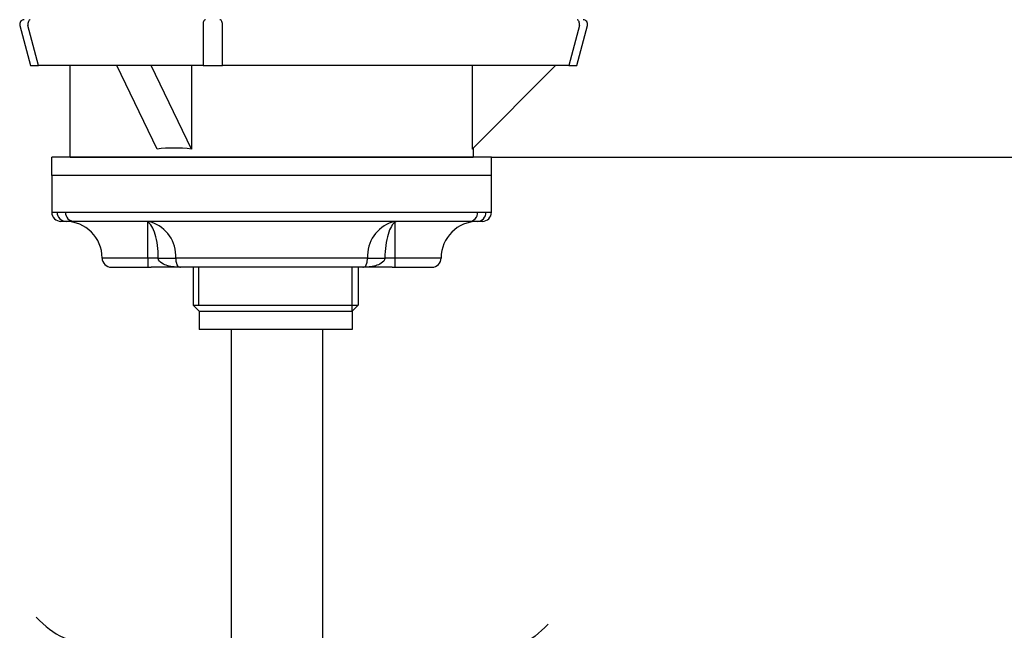
# Model space of a CAD drawing. Units: millimetres. Extents: x 7 to 203, y 5 to 291.
# Drawn here: x 40 to 62, y 127 to 141 of the extents above; entities that cross this region are included whole.
import ezdxf
from ezdxf.enums import TextEntityAlignment as Align

# ---------------------------------------------------------------- set-up
doc = ezdxf.new("R2010")
doc.units = ezdxf.units.MM
for name, color, linetype in [('Default', 7, 'Continuous'), ('Layer11', 7, 'Continuous'), ('Layer12', 7, 'Continuous'), ('Layer13', 7, 'Continuous'), ('Layer3', 7, 'Continuous'), ('Layer55', 7, 'Continuous'), ('MDS_Layer100_Posit', 7, 'Continuous')]:
    doc.layers.add(name, color=color, linetype=linetype)
doc.styles.add('SEACAD_Arial', font='arial.ttf')
doc.dimstyles.get("Standard").update_dxf_attribs({"dimtxt": 0.18, "dimasz": 0.18, "dimexe": 0.18, "dimexo": 0.0625, "dimgap": 0.09, "dimtad": 0, "dimtih": 1, "dimtoh": 1, "dimdec": 4, "dimzin": 0, "dimdsep": 46, "dimtxsty": 'Standard', "dimcen": 0.09, "dimadec": 0, "dimazin": 0, "dimtfac": 1, "dimtdec": 4, "dimtofl": 0, "dimtmove": 0, "dimatfit": 3, "dimfxl": 1, "dimtolj": 1, "dimtzin": 0, "dimarcsym": 0})

# ---------------------------------------------------------------- blocks, each defined once
blk = doc.blocks.new('DMBLK4')
at = {"layer": 'Layer3', "linetype": 'Continuous'}
for points in [[(107.753, 155.623), (105.753, 155.623), (106.753, 149.623)], [(107.753, 131.623), (106.753, 137.623), (105.753, 131.623)]]:
    blk.add_hatch(color=7, dxfattribs=at).paths.add_polyline_path(points)
at = {"layer": 'Layer3', "color": 7, "linetype": 'Continuous'}
for p, q in [((106.753, 161.623), (106.753, 149.623)), ((59.124, 149.623), (109.753, 149.623)), ((50.335, 137.623), (109.753, 137.623)), ((106.753, 137.623), (106.753, 125.623))]:
    blk.add_line(p, q, dxfattribs=at)
at = {"layer": 'Layer3', "color": 7, "linetype": 'Continuous', "style": 'SEACAD_Arial'}
for s, p in [('60', (111.788, 146.623)), ('max.', (92.327, 146.623))]:
    blk.add_text(s, height=6, dxfattribs=at).set_placement(p, align=Align.TOP_LEFT)
blk = doc.blocks.new('DMBLK6')
at = {"layer": 'Layer3', "linetype": 'Continuous'}
for points in [[(128.402, 143.623), (127.402, 149.623), (126.402, 143.623)], [(128.402, 85.623), (126.402, 85.623), (127.402, 79.623)]]:
    blk.add_hatch(color=7, dxfattribs=at).paths.add_polyline_path(points)
at = {"layer": 'Layer3', "color": 7, "linetype": 'Continuous'}
for p, q in [((59.124, 149.623), (130.402, 149.623)), ((127.402, 149.623), (127.402, 119.723)), ((127.402, 109.523), (127.402, 79.623)), ((56.338, 79.623), (130.402, 79.623))]:
    blk.add_line(p, q, dxfattribs=at)
at = {"layer": 'Layer3', "color": 7, "linetype": 'Continuous', "style": 'SEACAD_Arial'}
blk.add_text('350', height=6, dxfattribs=at).set_placement((120.358, 117.623), align=Align.TOP_LEFT)

msp = doc.modelspace()

# ---------------------------------------------------------------- linework, layer by layer
at = {"layer": 'Default', "color": 7, "linetype": 'Continuous'}
for p, q in [((50.3348, 137.22278), (40.7348, 137.22278)), ((40.7348, 137.22278), (40.7348, 136.42278)), ((50.3348, 136.42278), (50.3348, 137.22278)), ((40.7348, 136.42278), (40.85202, 136.42278)), ((40.85202, 136.42278), (41.03352, 136.42278)), ((41.03352, 136.42278), (50.03608, 136.42278)), ((50.03608, 136.42278), (50.21758, 136.42278)), ((50.21758, 136.42278), (50.3348, 136.42278)), ((41.04714, 136.22278), (40.9348, 136.22278)), ((41.04888, 136.22278), (41.04714, 136.22278)), ((41.22108, 136.22278), (41.04888, 136.22278)), ((49.84853, 136.22278), (41.22108, 136.22278)), ((42.8348, 135.42278), (42.8348, 136.20859)), ((48.2348, 135.42278), (48.2348, 136.20859)), ((49.85169, 136.22278), (49.84853, 136.22278)), ((50.02208, 136.22278), (49.85169, 136.22278)), ((50.02246, 136.22278), (50.02208, 136.22278)), ((50.1348, 136.22278), (50.02246, 136.22278)), ((42.8348, 135.42278), (41.8348, 135.42278)), ((42.8348, 135.42278), (42.8348, 135.22278)), ((43.06094, 135.42278), (42.8348, 135.42278)), ((43.06094, 135.42278), (43.44153, 135.42278)), ((47.62807, 135.42278), (43.44153, 135.42278)), ((47.62807, 135.42278), (48.00866, 135.42278)), ((48.2348, 135.42278), (48.00866, 135.42278)), ((49.2348, 135.42278), (48.2348, 135.42278)), ((48.2348, 135.22278), (48.2348, 135.42278)), ((42.0348, 135.22278), (42.8348, 135.22278)), ((42.8348, 135.22278), (42.90231, 135.22278)), ((43.54483, 135.22278), (42.90231, 135.22278)), ((47.52478, 135.22278), (43.54483, 135.22278)), ((48.16729, 135.22278), (47.52478, 135.22278)), ((48.16729, 135.22278), (48.2348, 135.22278)), ((48.2348, 135.22278), (49.0348, 135.22278))]:
    msp.add_line(p, q, dxfattribs=at)
for centre, radius, start, end in [((40.9348, 136.42278), 0.2, 180, 270), ((50.1348, 136.42278), 0.2, 270, 0), ((41.0348, 135.42278), 0.8, 0, 90), ((42.78453, 136.12664), 0.09613, 58.473796, 89.749285), ((42.78437, 135.71105), 0.51173, 76.476211, 89.934031), ((42.65566, 135.46196), 0.78685, 357.145254, 71.599498), ((48.41399, 135.46193), 0.78689, 108.402805, 182.852443), ((48.28524, 135.71105), 0.51173, 90.065969, 103.523789), ((48.28507, 136.12664), 0.09613, 90.250715, 121.526204), ((50.0348, 135.42278), 0.8, 90, 180), ((42.0348, 135.42278), 0.2, 180, 270), ((49.0348, 135.42278), 0.2, 270, 0)]:
    msp.add_arc(centre, radius, start, end, dxfattribs=at)
for centre, major_axis, ratio, start_param, end_param in [((41.04714, 136.42278), (0, 0.2), 0.97557873, 1.57079633, 3.14159265), ((41.22108, 136.42278), (0, 0.2), 0.93776631, 1.57079633, 3.14159265), ((49.84853, 136.42278), (0, 0.2), 0.93776631, 3.14159265, 4.71238898), ((50.02246, 136.42278), (0, 0.2), 0.97557873, 3.14159265, 4.71238898), ((42.8348, 135.81568), (0.11011, 0.38455), 0.82175019, 0.12689228, 0.33528178), ((48.2348, 135.81568), (-0.11011, 0.38455), 0.82175019, 5.94790353, 6.15629303)]:
    msp.add_ellipse(centre, major_axis=major_axis, ratio=ratio, start_param=start_param, end_param=end_param, dxfattribs=at)
for points, knots in [([(43.06094, 135.42278), (43.06094, 135.61349), (43.0352, 135.79863), (42.95093, 136.08006), (42.89406, 136.17465), (42.8348, 136.20859)], [0, 0, 0, 0, 0.5, 0.5, 1, 1, 1, 1]), ([(48.2348, 136.20859), (48.17545, 136.1746), (48.11899, 136.08097), (48.03429, 135.79837), (48.00866, 135.61384), (48.00866, 135.42278)], [0, 0, 0, 0, 0.5, 0.5, 1, 1, 1, 1]), ([(43.54483, 135.22278), (43.45078, 135.22278), (43.35891, 135.23053), (43.22472, 135.26688), (43.18084, 135.28293), (43.1013, 135.33334), (43.06094, 135.37165), (43.06094, 135.42278)], [0, 0, 0, 0, 0.5, 0.5, 0.75, 0.75, 1, 1, 1, 1]), ([(43.44153, 135.42278), (43.44153, 135.37442), (43.4482, 135.33496), (43.46335, 135.28254), (43.47211, 135.26612), (43.50018, 135.22957), (43.52102, 135.22278), (43.54483, 135.22278)], [0, 0, 0, 0, 0.25, 0.25, 0.5, 0.5, 1, 1, 1, 1]), ([(48.00866, 135.42278), (48.00866, 135.37165), (47.9683, 135.33334), (47.88876, 135.28293), (47.84488, 135.26688), (47.71069, 135.23053), (47.61882, 135.22278), (47.52478, 135.22278)], [0, 0, 0, 0, 0.25, 0.25, 0.5, 0.5, 1, 1, 1, 1]), ([(47.52478, 135.22278), (47.54859, 135.22278), (47.56942, 135.22957), (47.59749, 135.26612), (47.60625, 135.28254), (47.6214, 135.33496), (47.62807, 135.37442), (47.62807, 135.42278)], [0, 0, 0, 0, 0.5, 0.5, 0.75, 0.75, 1, 1, 1, 1])]:
    msp.add_open_spline(points, degree=3, knots=knots, dxfattribs=at)
at = {"layer": 'Layer11', "color": 7, "linetype": 'Continuous'}
for p, q in [((43.82159, 135.22278), (43.82159, 134.39278)), ((43.94429, 134.39278), (43.94429, 135.22278)), ((47.29159, 134.26278), (47.29159, 135.22278)), ((47.42159, 135.22278), (47.42159, 134.39278)), ((43.82159, 134.3928), (47.16159, 134.3928)), ((43.82159, 134.3928), (43.95159, 134.2628)), ((43.82159, 134.39278), (43.95159, 134.26278)), ((43.82159, 134.39278), (47.42159, 134.39278)), ((47.42159, 134.39278), (47.29159, 134.26278)), ((43.95159, 134.2628), (47.16159, 134.2628)), ((43.95159, 134.26278), (43.95159, 133.86278)), ((43.95159, 134.26278), (47.29159, 134.26278)), ((47.29159, 134.26278), (47.29159, 133.86278)), ((47.29159, 133.86278), (43.95159, 133.86278))]:
    msp.add_line(p, q, dxfattribs=at)
at = {"layer": 'Layer12', "color": 7, "linetype": 'Continuous'}
for p, q in [((50.3348, 137.62278), (40.7348, 137.62278)), ((40.7348, 137.22278), (40.7348, 137.62278)), ((41.13459, 137.62278), (49.93459, 137.62278)), ((50.3348, 137.22278), (50.3348, 137.62278)), ((50.3348, 137.22278), (40.7348, 137.22278))]:
    msp.add_line(p, q, dxfattribs=at)
at = {"layer": 'Layer13', "color": 7, "linetype": 'Continuous'}
for p, q in [((44.65407, 133.86278), (44.65407, 117.11984)), ((46.65407, 117.11984), (46.65407, 133.86278))]:
    msp.add_line(p, q, dxfattribs=at)
at = {"layer": 'Layer55', "color": 7, "linetype": 'Continuous'}
for points in [[(40.3944, 127.58574), (40.59262, 127.39888), (40.95916, 127.05616), (41.69732, 127.02102), (42.26828, 126.95447), (42.61465, 126.71193), (42.80133, 126.74403), (42.86612, 126.76468)], [(51.5751, 127.43335), (51.37688, 127.24649), (51.01034, 126.90377), (50.27219, 126.86863), (49.70123, 126.80208), (49.35486, 126.55953), (49.16818, 126.59164), (49.10339, 126.61228)]]:
    msp.add_open_spline(points, degree=3, knots=[0, 0, 0, 0, 0.27662249, 0.5700773, 0.77988693, 0.92484892, 1, 1, 1, 1], dxfattribs=at)
at = {"layer": 'MDS_Layer100_Posit', "color": 7, "linetype": 'Continuous'}
for p, q in [((40.03832, 140.49689), (40.27254, 139.62278)), ((40.44848, 139.62278), (40.21426, 140.49689)), ((44.0389, 140.49689), (44.0389, 139.62278)), ((44.45977, 139.62278), (44.45977, 140.49689)), ((52.25492, 140.49689), (52.0207, 139.62278)), ((52.19664, 139.62278), (52.43086, 140.49689)), ((40.27254, 139.62278), (40.44848, 139.62278)), ((44.0389, 139.62278), (40.44848, 139.62278)), ((41.13459, 137.62278), (41.13459, 139.62278)), ((43.03555, 137.80171), (42.15268, 139.62278)), ((43.78773, 137.80171), (42.90486, 139.62278)), ((43.78773, 139.62278), (43.78773, 137.80171)), ((44.0389, 139.62278), (44.45977, 139.62278)), ((52.0207, 139.62278), (44.45977, 139.62278)), ((49.91353, 137.80171), (51.73459, 139.62278)), ((49.91353, 139.62278), (49.91353, 137.80171)), ((52.0207, 139.62278), (52.19664, 139.62278)), ((49.93459, 137.82278), (49.93459, 137.62278)), ((41.13459, 137.62278), (49.93459, 137.62278))]:
    msp.add_line(p, q, dxfattribs=at)
for centre, start, end in [((40.13491, 140.52278), 90, 195), ((52.33427, 140.52278), 345, 90)]:
    msp.add_arc(centre, 0.1, start, end, dxfattribs=at)
for centre, major_axis, ratio, start_param, end_param in [((40.26687, 140.52278), (0, 0.1), 0.54463903, 0, 1.83259571), ((44.09151, 140.52278), (0, 0.1), 0.54463903, 0, 1.83259571), ((44.40716, 140.52278), (0, 0.1), 0.54463903, 4.45058959, 6.28318531), ((52.20231, 140.52278), (0, -0.1), 0.54463903, 1.30899694, 3.14159265), ((45.53459, 133.42278), (-3.79117, 3.79117), 0.58904502, -0.63020893, -0.43444192)]:
    msp.add_ellipse(centre, major_axis=major_axis, ratio=ratio, start_param=start_param, end_param=end_param, dxfattribs=at)

# ---------------------------------------------------------------- dimensions: what is measured, and where the dimension line sits
at = {"layer": 'Layer3', "color": 7, "linetype": 'Continuous'}
for base, p2, text, picture, middle in [((106.75284, 137.62278), (50.3348, 137.62278), '\\A1;max. <>', 'DMBLK4', (106.75284, 143.62277)), ((127.40165, 79.62278), (56.3376, 79.62278), '\\A1;<>', 'DMBLK6', (127.40165, 114.62277))]:
    dim = msp.add_linear_dim(base=base, p1=(59.12358, 149.62278), p2=p2, angle=90, text=text, dimstyle='Standard', dxfattribs=at)
    dim.commit()
    dim.dimension.update_dxf_attribs({"geometry": picture, "text_midpoint": middle, "dimtype": 160})

doc.saveas('drawing.dxf')
